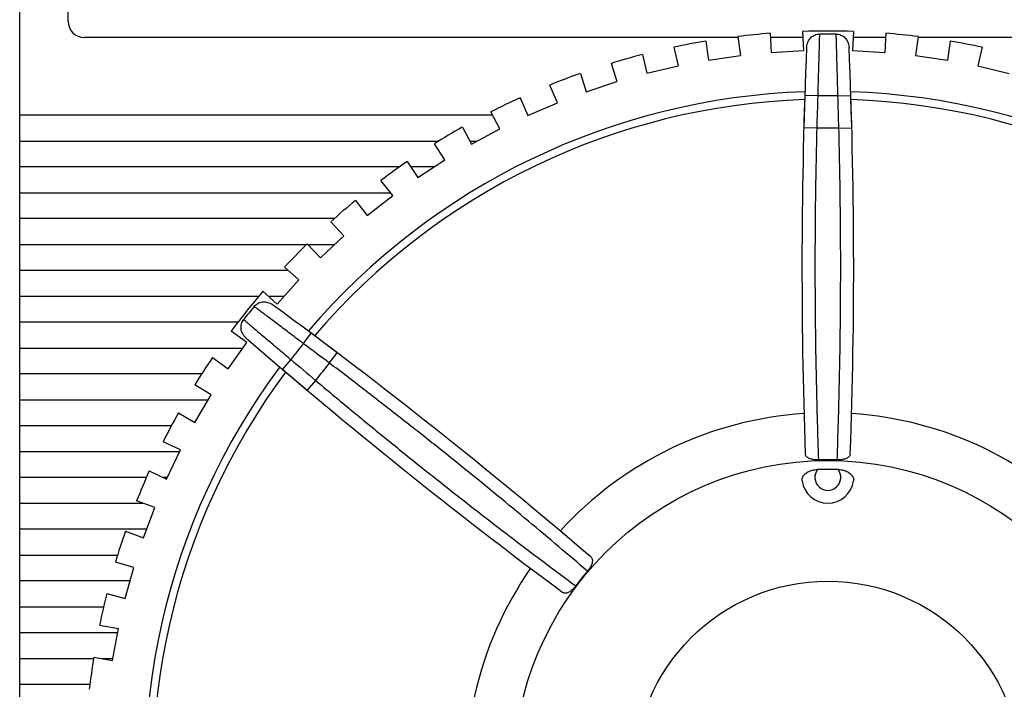
# Model space of a CAD drawing. Units: millimetres. Extents: x 62 to 477, y -36 to 292.
# Drawn here: x 76 to 91, y 158 to 168 of the extents above; entities that cross this region are included whole.
import ezdxf

# ---------------------------------------------------------------- set-up
doc = ezdxf.new("R2010")
doc.units = ezdxf.units.MM
doc.layers.add('11', color=7, linetype='CONTINUOUS')

msp = doc.modelspace()

# ---------------------------------------------------------------- linework, layer by layer
at = {"layer": '11'}
for p, q in [((75.515, 144.7), (75.515, 179.568)), ((76.265, 168.218), (76.265, 179.318)), ((87.124, 168.034), (87.14, 167.737)), ((87.623, 168.062), (87.639, 167.765)), ((88.413, 168.061), (88.396, 167.765)), ((88.912, 168.033), (88.895, 167.736)), ((86.625, 167.968), (76.515, 167.968)), ((86.128, 167.912), (86.17, 167.618)), ((86.623, 167.984), (86.665, 167.689)), ((87.628, 167.968), (87.127, 167.968)), ((88.908, 167.968), (88.408, 167.968)), ((89.413, 167.983), (89.371, 167.689)), ((105.015, 167.968), (89.411, 167.968)), ((89.908, 167.911), (89.865, 167.617)), ((85.146, 167.705), (85.214, 167.415)), ((85.633, 167.819), (85.701, 167.529)), ((86.17, 167.618), (86.665, 167.689)), ((87.14, 167.737), (87.639, 167.765)), ((88.396, 167.765), (88.895, 167.736)), ((89.371, 167.689), (89.865, 167.617)), ((90.403, 167.818), (90.335, 167.528)), ((84.662, 167.569), (84.754, 167.286)), ((85.214, 167.415), (85.701, 167.529)), ((90.335, 167.528), (90.821, 167.414)), ((84.187, 167.412), (84.279, 167.13)), ((83.833, 166.961), (83.716, 167.234)), ((84.279, 167.13), (84.754, 167.286)), ((87.659, 167.074), (87.644, 166.572)), ((87.859, 167.067), (87.659, 167.074)), ((88.171, 167.067), (88.371, 167.074)), ((88.386, 166.572), (88.371, 167.074)), ((83.256, 167.037), (83.373, 166.764)), ((83.373, 166.764), (83.833, 166.961)), ((82.83, 166.768), (75.515, 166.768)), ((82.943, 166.557), (82.802, 166.819)), ((83.383, 166.768), (83.373, 166.768)), ((82.362, 166.583), (82.502, 166.321)), ((82.502, 166.321), (82.943, 166.557)), ((87.844, 166.567), (87.644, 166.572)), ((88.186, 166.567), (88.386, 166.572)), ((75.515, 166.368), (81.998, 166.368)), ((82.092, 166.077), (81.929, 166.326)), ((82.477, 166.368), (82.591, 166.368)), ((81.51, 166.052), (81.673, 165.803)), ((81.673, 165.803), (82.092, 166.077)), ((81.39, 165.968), (75.515, 165.968)), ((81.925, 165.968), (81.565, 165.968)), ((81.285, 165.525), (81.101, 165.758)), ((75.515, 165.568), (81.251, 165.568)), ((80.709, 165.449), (80.892, 165.215)), ((80.892, 165.215), (81.285, 165.525)), ((80.381, 165.168), (75.515, 165.168)), ((80.53, 164.904), (80.327, 165.121)), ((80.166, 164.562), (80.53, 164.904)), ((75.515, 164.768), (79.952, 164.768)), ((79.962, 164.778), (80.166, 164.562)), ((79.972, 164.768), (80.386, 164.768)), ((79.666, 164.368), (75.515, 164.368)), ((79.832, 164.22), (79.611, 164.418)), ((79.499, 163.847), (79.832, 164.22)), ((79.277, 164.045), (79.499, 163.847)), ((75.515, 163.968), (79.213, 163.968)), ((79.364, 163.968), (79.607, 163.968)), ((78.891, 163.568), (75.515, 163.568)), ((79.027, 163.256), (78.785, 163.428)), ((79.904, 163.236), (80.023, 163.397)), ((80.425, 163.096), (80.023, 163.397)), ((75.515, 163.168), (78.965, 163.168)), ((78.738, 162.848), (79.027, 163.256)), ((78.495, 163.02), (78.738, 162.848)), ((79.709, 162.992), (79.58, 162.84)), ((80.304, 162.936), (80.425, 163.096)), ((79.58, 162.84), (79.962, 162.516)), ((78.33, 162.768), (75.515, 162.768)), ((80.091, 162.669), (79.962, 162.516)), ((78.478, 162.447), (78.222, 162.597)), ((75.515, 162.368), (78.432, 162.368)), ((78.226, 162.015), (78.478, 162.447)), ((77.969, 162.166), (78.226, 162.015)), ((77.862, 161.968), (75.515, 161.968)), ((78.002, 161.593), (77.734, 161.721)), ((77.788, 161.141), (78.002, 161.593)), ((75.515, 161.568), (77.991, 161.568)), ((77.475, 161.168), (75.515, 161.168)), ((77.52, 161.269), (77.788, 161.141)), ((77.801, 161.168), (77.732, 161.168)), ((75.515, 160.768), (77.422, 160.768)), ((77.603, 160.701), (77.324, 160.805)), ((77.429, 160.233), (77.603, 160.701)), ((77.479, 160.368), (75.515, 160.368)), ((77.15, 160.336), (77.429, 160.233)), ((75.515, 159.968), (77.029, 159.968)), ((77.282, 159.778), (76.995, 159.857)), ((77.149, 159.296), (77.282, 159.778)), ((77.224, 159.568), (75.515, 159.568)), ((76.863, 159.375), (77.149, 159.296)), ((75.515, 159.168), (76.813, 159.168)), ((76.751, 158.884), (77.043, 158.831)), ((77.032, 158.768), (75.515, 158.768)), ((76.953, 158.339), (77.043, 158.831)), ((76.661, 158.392), (76.953, 158.339)), ((75.515, 158.368), (76.657, 158.368)), ((76.791, 158.368), (76.958, 158.368)), ((76.601, 157.968), (75.515, 157.968))]:
    msp.add_line(p, q, dxfattribs=at)
for radius in [4.862, 2.996]:
    msp.add_circle((88.015, 156.568), radius, dxfattribs=at)
for centre, radius, start, end in [((76.515, 168.218), 0.25, 180, 270), ((88.015, 156.568), 11.5, 94.4457, 96.9543), ((88.015, 156.568), 11.5, 88.0171, 91.9543), ((88.015, 156.568), 11.454, 89.3544, 90.6456), ((88.015, 156.568), 11.5, 83.0171, 85.5258), ((88.015, 156.568), 11.5, 99.4457, 101.9543), ((88.015, 156.568), 11.5, 78.0171, 80.5258), ((88.015, 156.568), 11.5, 104.4457, 106.9543), ((167.615, 164.416), 80, 177.56292, 182.06744), ((8.415, 164.416), 80, 357.93256, 2.43708), ((88.015, 156.568), 11.5, 109.4457, 111.9543), ((88.015, 156.568), 10.567, 91.9195, 139.5091), ((88.015, 156.568), 10.567, 40.4909, 88.0805), ((88.015, 156.568), 10.447, 91.9636, 139.4649), ((88.015, 156.568), 11.5, 114.4457, 116.9543), ((167.615, 164.416), 79.8, 178.09609, 178.45547), ((88.015, 156.568), 10.5, 89.149, 90.851), ((8.415, 164.416), 79.8, 1.54453, 1.90391), ((88.015, 156.568), 10.447, 40.5351, 88.0364), ((88.015, 156.568), 11.5, 119.4457, 121.9543), ((88.015, 156.568), 10, 89.0202, 90.9798), ((88.015, 156.568), 11.5, 124.4457, 126.9543), ((88.015, 156.568), 11.5, 129.4457, 131.9543), ((88.015, 156.568), 11.5, 134.4457, 136.9543), ((88.015, 156.568), 11.5, 139.4457, 143.3829), ((88.015, 156.568), 11.454, 140.783, 142.0741), ((32.25, 99.227), 80, 49.36113, 53.86565), ((131.509, 223.695), 80, 228.99149, 233.49601), ((88.015, 156.568), 10.5, 140.5776, 142.2796), ((32.25, 99.227), 79.8, 52.9731, 53.33248), ((88.015, 156.568), 11.5, 145.8742, 148.3829), ((131.509, 223.695), 79.8, 229.52466, 229.88404), ((88.015, 156.568), 10.567, 143.348, 190.9377), ((88.015, 156.568), 10, 140.4487, 142.4084), ((88.015, 156.568), 10.447, 143.3922, 190.8935), ((88.015, 156.568), 11.5, 150.8742, 153.3829), ((88.015, 156.568), 5.6, 93.7687, 137.6599), ((88.015, 156.568), 5.6, 42.3401, 86.2313), ((88.015, 156.568), 4.873, 88.2929, 91.7071), ((88.015, 161.168), 0.2, 142.5423, 37.4577), ((88.015, 156.568), 4.724, 88.0742, 91.9258), ((88.015, 156.568), 11.5, 155.8742, 158.3829), ((88.015, 161.168), 0.4, 187.6666, 352.3334), ((88.015, 156.568), 11.5, 160.8742, 163.3829), ((88.015, 156.568), 5.6, 145.1972, 189.0885), ((88.015, 156.568), 4.873, 139.7214, 143.1357), ((88.015, 156.568), 11.5, 165.8742, 168.3829), ((88.015, 156.568), 11.5, 170.8742, 173.3829)]:
    msp.add_arc(centre, radius, start, end, dxfattribs=at)
for points, knots in [([(87.687, 167.818), (87.688, 167.832), (87.692, 167.859), (87.705, 167.899), (87.724, 167.934), (87.749, 167.965), (87.78, 167.989), (87.813, 168.008), (87.849, 168.019), (87.874, 168.021), (87.886, 168.022)], [0, 0, 0, 0, 0.0419935, 0.0832685, 0.1233994, 0.1629056, 0.2016704, 0.2393923, 0.2766614, 0.3135327, 0.3135327, 0.3135327, 0.3135327]), ([(87.886, 168.022), (87.885, 168.006), (87.884, 167.971), (87.882, 167.911), (87.88, 167.838), (87.878, 167.753), (87.875, 167.656), (87.872, 167.55), (87.868, 167.436), (87.865, 167.317), (87.862, 167.193), (87.86, 167.109), (87.859, 167.067)], [0, 0, 0, 0, 0.0455346, 0.1056118, 0.1792903, 0.2653879, 0.3625322, 0.4691685, 0.5835878, 0.7039593, 0.8283366, 0.9547524, 0.9547524, 0.9547524, 0.9547524]), ([(88.144, 168.022), (88.156, 168.021), (88.181, 168.019), (88.217, 168.008), (88.251, 167.989), (88.281, 167.965), (88.306, 167.934), (88.325, 167.899), (88.338, 167.859), (88.342, 167.832), (88.343, 167.818)], [0, 0, 0, 0, 0.0368712, 0.0741404, 0.1118623, 0.1506271, 0.1901333, 0.2302642, 0.2715392, 0.3135327, 0.3135327, 0.3135327, 0.3135327]), ([(88.171, 167.067), (88.17, 167.109), (88.168, 167.193), (88.165, 167.317), (88.162, 167.436), (88.158, 167.55), (88.155, 167.656), (88.153, 167.753), (88.15, 167.838), (88.148, 167.911), (88.146, 167.971), (88.145, 168.006), (88.144, 168.022)], [0, 0, 0, 0, 0.1264157, 0.2507931, 0.3711646, 0.4855838, 0.5922202, 0.6893644, 0.7754621, 0.8491405, 0.9092178, 0.9547524, 0.9547524, 0.9547524, 0.9547524]), ([(87.844, 166.567), (87.838, 166.342), (87.828, 165.894), (87.819, 165.225), (87.815, 164.562), (87.817, 163.908), (87.823, 163.266), (87.835, 162.64), (87.85, 162.032), (87.863, 161.634), (87.87, 161.439)], [0, 0, 0, 0, 0.673882, 1.344367, 2.008491, 2.663407, 3.306341, 3.933831, 4.542351, 5.128574, 5.128574, 5.128574, 5.128574]), ([(88.16, 161.439), (88.167, 161.634), (88.18, 162.032), (88.195, 162.64), (88.207, 163.266), (88.213, 163.908), (88.215, 164.562), (88.211, 165.225), (88.202, 165.894), (88.192, 166.342), (88.186, 166.567)], [0, 0, 0, 0, 0.586237, 1.19476, 1.822249, 2.46518, 3.120097, 3.784219, 4.454699, 5.128574, 5.128574, 5.128574, 5.128574]), ([(79.141, 163.81), (79.149, 163.82), (79.166, 163.837), (79.197, 163.858), (79.232, 163.873), (79.271, 163.882), (79.31, 163.882), (79.35, 163.875), (79.389, 163.861), (79.413, 163.847), (79.424, 163.838)], [0, 0, 0, 0, 0.0368712, 0.0741404, 0.1118623, 0.1506271, 0.1901333, 0.2302642, 0.2715392, 0.3135327, 0.3135327, 0.3135327, 0.3135327]), ([(79.904, 163.236), (79.87, 163.262), (79.804, 163.312), (79.705, 163.387), (79.61, 163.459), (79.519, 163.527), (79.434, 163.591), (79.357, 163.649), (79.288, 163.7), (79.229, 163.744), (79.181, 163.78), (79.153, 163.801), (79.141, 163.81)], [0, 0, 0, 0, 0.1264157, 0.2507931, 0.3711646, 0.4855838, 0.5922202, 0.6893644, 0.7754621, 0.8491405, 0.9092178, 0.9547524, 0.9547524, 0.9547524, 0.9547524]), ([(79.016, 163.326), (79.005, 163.335), (78.986, 163.355), (78.963, 163.39), (78.947, 163.427), (78.939, 163.466), (78.939, 163.505), (78.946, 163.543), (78.959, 163.578), (78.973, 163.599), (78.98, 163.608)], [0, 0, 0, 0, 0.0419692, 0.0831433, 0.1232234, 0.1627849, 0.2015771, 0.2393254, 0.2766266, 0.3135327, 0.3135327, 0.3135327, 0.3135327]), ([(78.98, 163.608), (78.992, 163.599), (79.018, 163.576), (79.064, 163.537), (79.12, 163.49), (79.185, 163.434), (79.259, 163.372), (79.34, 163.303), (79.427, 163.23), (79.518, 163.153), (79.613, 163.073), (79.677, 163.019), (79.709, 162.992)], [0, 0, 0, 0, 0.0455346, 0.1056118, 0.1792903, 0.2653879, 0.3625322, 0.4691685, 0.5835878, 0.7039593, 0.8283366, 0.9547524, 0.9547524, 0.9547524, 0.9547524]), ([(84.297, 159.719), (84.149, 159.846), (83.846, 160.104), (83.381, 160.495), (82.898, 160.894), (82.4, 161.299), (81.89, 161.708), (81.369, 162.119), (80.84, 162.529), (80.484, 162.801), (80.304, 162.936)], [0, 0, 0, 0, 0.586237, 1.19476, 1.822249, 2.46518, 3.120097, 3.784219, 4.454699, 5.128574, 5.128574, 5.128574, 5.128574]), ([(80.091, 162.669), (80.263, 162.524), (80.607, 162.237), (81.125, 161.812), (81.641, 161.396), (82.153, 160.989), (82.659, 160.594), (83.156, 160.213), (83.64, 159.846), (83.959, 159.608), (84.116, 159.492)], [0, 0, 0, 0, 0.673882, 1.344367, 2.008491, 2.663407, 3.306341, 3.933831, 4.542351, 5.128574, 5.128574, 5.128574, 5.128574]), ([(87.87, 161.439), (87.858, 161.439), (87.836, 161.439), (87.802, 161.442), (87.771, 161.448), (87.742, 161.456), (87.717, 161.467), (87.696, 161.48), (87.68, 161.495), (87.67, 161.512), (87.667, 161.524), (87.667, 161.53)], [0, 0, 0, 0, 0.0344615, 0.0683451, 0.100486, 0.1304798, 0.1580034, 0.1822798, 0.2035901, 0.2226259, 0.2401882, 0.2401882, 0.2401882, 0.2401882]), ([(88.363, 161.53), (88.363, 161.524), (88.36, 161.512), (88.35, 161.495), (88.334, 161.48), (88.313, 161.467), (88.288, 161.456), (88.259, 161.448), (88.228, 161.442), (88.194, 161.439), (88.172, 161.439), (88.16, 161.439)], [0, 0, 0, 0, 0.0175802, 0.0366606, 0.0580339, 0.0823831, 0.1099632, 0.1399698, 0.172071, 0.2058568, 0.2401875, 0.2401875, 0.2401875, 0.2401875]), ([(87.619, 161.115), (87.617, 161.124), (87.617, 161.142), (87.623, 161.168), (87.636, 161.193), (87.655, 161.216), (87.679, 161.237), (87.708, 161.255), (87.741, 161.269), (87.777, 161.28), (87.815, 161.287), (87.842, 161.289), (87.856, 161.29)], [0, 0, 0, 0, 0.0264839, 0.0532544, 0.0809114, 0.1100743, 0.1417594, 0.1757584, 0.2113569, 0.2487225, 0.2883067, 0.3298709, 0.3298709, 0.3298709, 0.3298709]), ([(88.174, 161.29), (88.188, 161.289), (88.215, 161.287), (88.254, 161.28), (88.29, 161.269), (88.322, 161.255), (88.351, 161.237), (88.375, 161.216), (88.394, 161.193), (88.407, 161.168), (88.413, 161.142), (88.413, 161.124), (88.411, 161.115)], [0, 0, 0, 0, 0.0415638, 0.081147, 0.1185122, 0.1541112, 0.1881105, 0.2197958, 0.248959, 0.2766161, 0.3033868, 0.3298709, 0.3298709, 0.3298709, 0.3298709]), ([(84.353, 159.934), (84.357, 159.93), (84.365, 159.92), (84.372, 159.902), (84.374, 159.88), (84.371, 159.856), (84.364, 159.829), (84.352, 159.802), (84.337, 159.773), (84.319, 159.745), (84.305, 159.727), (84.297, 159.719)], [0, 0, 0, 0, 0.0176105, 0.036727, 0.0581428, 0.0825052, 0.1099923, 0.1398153, 0.1719112, 0.2057735, 0.2401871, 0.2401871, 0.2401871, 0.2401871]), ([(84.116, 159.492), (84.109, 159.483), (84.095, 159.465), (84.072, 159.441), (84.048, 159.42), (84.023, 159.402), (83.999, 159.39), (83.976, 159.381), (83.954, 159.378), (83.935, 159.381), (83.924, 159.386), (83.919, 159.39)], [0, 0, 0, 0, 0.0344615, 0.0683451, 0.100486, 0.1304798, 0.1580034, 0.1822798, 0.2035901, 0.2226259, 0.2401882, 0.2401882, 0.2401882, 0.2401882])]:
    msp.add_open_spline(points, degree=3, knots=knots, dxfattribs=at)

doc.saveas('drawing.dxf')
